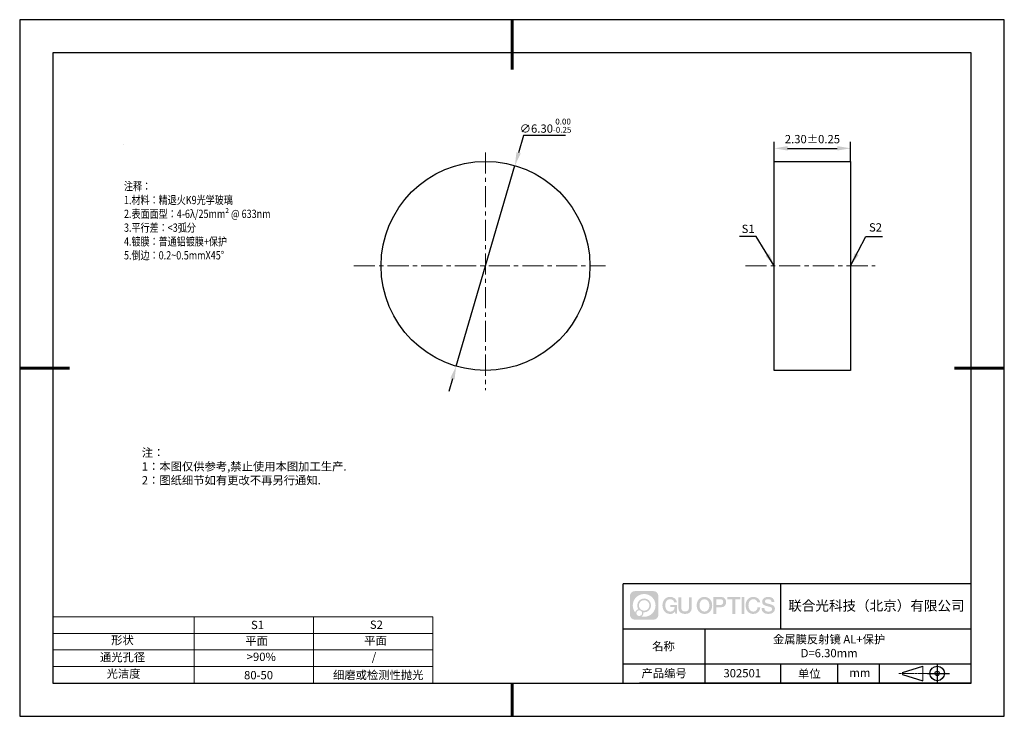
# Model space of a CAD drawing. Units: millimetres. Extents: x 62 to 359, y -13 to 197.
import ezdxf

# ---------------------------------------------------------------- set-up
doc = ezdxf.new("R2010")
doc.units = ezdxf.units.MM
doc.header["$PDSIZE"] = -1
doc.linetypes.add('CENTER', pattern=[10.16, 6.35, -1.27, 1.27, -1.27])
for name, color, linetype in [('1轮廓实线层', 7, 'Continuous'), ('6文字层', 3, 'Continuous'), ('细实线层', 7, 'Continuous')]:
    doc.layers.add(name, color=color, linetype=linetype)
for name, color, linetype, lineweight in [('2细线层', 4, 'Continuous', 15), ('3中心线层', 1, 'CENTER', 9), ('7标注层', 4, 'Continuous', 5), ('粗实线层', 7, 'Continuous', 25)]:
    doc.layers.add(name, color=color, linetype=linetype, lineweight=lineweight)
doc.styles.add('TH-GBD2M', font='calibri.ttf', dxfattribs={"width": 0.8, "height": 2.5})
doc.styles.add('标准', font='txt', dxfattribs={"height": 9.59})
doc.dimstyles.new('TH-GBD2M', dxfattribs={"dimtxt": 2.5, "dimasz": 4, "dimexe": 2, "dimexo": 0, "dimgap": 1.5, "dimtad": 1, "dimlfac": 0.1, "dimzin": 1, "dimdsep": 46, "dimtxsty": 'TH-GBD2M', "dimcen": 0, "dimclrt": 3, "dimadec": 0, "dimazin": 0, "dimtfac": 1, "dimtofl": 0, "dimtmove": 0, "dimatfit": 3, "dimfxl": 1, "dimtolj": 1, "dimtzin": 0, "dimarcsym": 0})
doc.dimstyles.new('透镜标注', dxfattribs={"dimtxt": 2.5, "dimasz": 4, "dimexe": 1.25, "dimexo": 0.625, "dimtad": 1, "dimtoh": 1, "dimlfac": 0.1, "dimzin": 1, "dimdsep": 46, "dimtxsty": 'TH-GBD2M', "dimcen": 2.5, "dimclrt": 256, "dimadec": 0, "dimazin": 0, "dimtm": 1e-09, "dimtfac": 1, "dimtmove": 0, "dimatfit": 3, "dimfxl": 1, "dimtzin": 0, "dimarcsym": 0})

# ---------------------------------------------------------------- blocks, each defined once
blk = doc.blocks.new('*D9')
at = {"layer": '7标注层', "color": 0, "lineweight": -2, "transparency": 16777216}
for p, q in [((214, 162.43), (212.47, 157.2)), ((226.6, 162.43), (214, 162.43)), ((193.64, 92.9), (211.35, 153.36)), ((192.52, 89.06), (191.4, 85.22))]:
    blk.add_line(p, q, dxfattribs=at)
at = {"layer": '7标注层', "color": 0, "transparency": 16777216}
for points in [[(211.83, 157.38), (213.11, 157.01), (211.35, 153.36)], [(191.88, 89.24), (193.16, 88.87), (193.64, 92.9)]]:
    blk.add_solid(points, dxfattribs=at)
at = {"layer": 'Defpoints', "color": 0, "transparency": 16777216}
for p in [(211.35, 153.36), (193.64, 92.9)]:
    blk.add_point(p, dxfattribs=at)
at = {"layer": '7标注层', "transparency": 16777216, "insert": (220.61, 165.39), "char_height": 2.5, "attachment_point": 5, "style": 'TH-GBD2M'}
blk.add_mtext('∅6.30{}{\\H0.71x;\\C3;\\S 0.00^ -0.25;}', dxfattribs=at)
blk = doc.blocks.new('*D10')
at = {"layer": '7标注层', "color": 0, "lineweight": -2, "transparency": 16777216}
for p, q in [((289.61, 154.63), (289.61, 160.56)), ((312.61, 154.63), (312.61, 160.56)), ((293.61, 158.56), (308.61, 158.56))]:
    blk.add_line(p, q, dxfattribs=at)
at = {"layer": '7标注层', "color": 0, "transparency": 16777216}
for points in [[(293.61, 159.23), (293.61, 157.9), (289.61, 158.56)], [(308.61, 159.23), (308.61, 157.9), (312.61, 158.56)]]:
    blk.add_solid(points, dxfattribs=at)
at = {"layer": 'Defpoints', "color": 0, "transparency": 16777216}
for p in [(312.61, 158.56), (289.61, 154.63), (312.61, 154.63)]:
    blk.add_point(p, dxfattribs=at)
at = {"layer": '7标注层', "color": 3, "transparency": 16777216, "insert": (301.11, 161.34), "char_height": 2.5, "attachment_point": 5, "style": 'TH-GBD2M'}
blk.add_mtext('\\A1;2.30%%p0.25', dxfattribs=at)
blk = doc.blocks.new('*X11')
at = {"layer": '粗实线层', "lineweight": 60}
for p, q in [((0, 105), (0, 90)), ((-148.5, 0), (-133.5, 0)), ((148.5, 0), (133.5, 0)), ((0, -105), (0, -95))]:
    blk.add_line(p, q, dxfattribs=at)
at = {"layer": '粗实线层'}
for p, q in [((-138.5, 95), (-138.5, -95)), ((138.5, 95), (-138.5, 95)), ((138.5, -95), (138.5, 95)), ((-138.5, -95), (138.5, -95))]:
    blk.add_line(p, q, dxfattribs=at)
at = {"layer": '细实线层'}
for p, q in [((148.5, 105), (-148.5, 105)), ((-148.5, 105), (-148.5, -105)), ((148.5, -105), (148.5, 105)), ((-148.5, -105), (148.5, -105))]:
    blk.add_line(p, q, dxfattribs=at)

msp = doc.modelspace()

# ---------------------------------------------------------------- hatches: boundary and pattern name
at = {"layer": '3中心线层'}
h = msp.add_hatch(color=0, dxfattribs=at)
h.dxf.hatch_style = 1
edge = h.paths.add_edge_path()
edge.add_spline(control_points=[(254.65, 23.59), (254.65, 24.404), (253.99, 25.064), (253.176, 25.064)], knot_values=[7, 7, 7, 7, 8, 8, 8, 8], degree=3, periodic=0)
edge.add_spline(control_points=[(253.176, 25.064), (253.176, 25.064), (247.527, 25.064), (247.527, 25.064)], knot_values=[0, 0, 0, 0, 1, 1, 1, 1], degree=3, periodic=0)
edge.add_spline(control_points=[(247.527, 25.064), (246.713, 25.064), (246.053, 24.404), (246.053, 23.59), (246.053, 23.59), (246.053, 17.941), (246.053, 17.941)], knot_values=[1, 1, 1, 1, 2, 2, 2, 3, 3, 3, 3], degree=3, periodic=0)
edge.add_spline(control_points=[(246.053, 17.941), (246.053, 17.127), (246.713, 16.467), (247.527, 16.467), (247.527, 16.467), (253.176, 16.467), (253.176, 16.467)], knot_values=[3, 3, 3, 3, 4, 4, 4, 5, 5, 5, 5], degree=3, periodic=0)
edge.add_spline(control_points=[(253.176, 16.467), (253.99, 16.467), (254.65, 17.127), (254.65, 17.941), (254.65, 17.941), (254.65, 23.59), (254.65, 23.59)], knot_values=[5, 5, 5, 5, 6, 6, 6, 7, 7, 7, 7], degree=3, periodic=0)
edge = h.paths.add_edge_path(flags=16)
edge.add_spline(control_points=[(246.913, 20.765), (246.913, 22.664), (248.453, 24.204), (250.352, 24.204)], knot_values=[10, 10, 10, 10, 11, 11, 11, 11], degree=3, periodic=0)
edge.add_spline(control_points=[(250.352, 24.204), (252.251, 24.204), (253.79, 22.664), (253.79, 20.765)], knot_values=[11, 11, 11, 11, 12, 12, 12, 12], degree=3, periodic=0)
edge.add_spline(control_points=[(253.79, 20.765), (253.79, 18.866), (252.251, 17.327), (250.352, 17.327)], knot_values=[12, 12, 12, 12, 13, 13, 13, 13], degree=3, periodic=0)
edge.add_spline(control_points=[(250.352, 17.327), (250.082, 17.327), (249.821, 17.359), (249.57, 17.418)], knot_values=[0, 0, 0, 0, 1, 1, 1, 1], degree=3, periodic=0)
edge.add_spline(control_points=[(249.57, 17.418), (249.893, 17.639), (250.106, 18.011), (250.106, 18.432)], knot_values=[1, 1, 1, 1, 2, 2, 2, 2], degree=3, periodic=0)
edge.add_spline(control_points=[(250.106, 18.432), (250.106, 18.523), (250.096, 18.611), (250.077, 18.696)], knot_values=[2, 2, 2, 2, 3, 3, 3, 3], degree=3, periodic=0)
edge.add_spline(control_points=[(250.077, 18.696), (250.167, 18.684), (250.258, 18.678), (250.352, 18.678)], knot_values=[3, 3, 3, 3, 4, 4, 4, 4], degree=3, periodic=0)
edge.add_spline(control_points=[(250.352, 18.678), (251.505, 18.678), (252.439, 19.612), (252.439, 20.765)], knot_values=[4, 4, 4, 4, 5, 5, 5, 5], degree=3, periodic=0)
edge.add_spline(control_points=[(252.439, 20.765), (252.439, 21.918), (251.505, 22.853), (250.352, 22.853), (249.199, 22.853), (248.264, 21.918), (248.264, 20.765)], knot_values=[5, 5, 5, 5, 6, 6, 6, 7, 7, 7, 7], degree=3, periodic=0)
edge.add_spline(control_points=[(248.264, 20.765), (248.264, 20.346), (248.388, 19.956), (248.601, 19.628)], knot_values=[7, 7, 7, 7, 8, 8, 8, 8], degree=3, periodic=0)
edge.add_spline(control_points=[(248.601, 19.628), (248.116, 19.517), (247.741, 19.119), (247.664, 18.622)], knot_values=[8, 8, 8, 8, 9, 9, 9, 9], degree=3, periodic=0)
edge.add_spline(control_points=[(247.664, 18.622), (247.195, 19.21), (246.913, 19.954), (246.913, 20.765)], knot_values=[9, 9, 9, 9, 10, 10, 10, 10], degree=3, periodic=0)
edge = h.paths.add_edge_path(flags=16)
edge.add_spline(control_points=[(248.755, 20.765), (248.755, 21.647), (249.47, 22.362), (250.352, 22.362), (251.233, 22.362), (251.948, 21.647), (251.948, 20.765), (251.948, 19.884), (251.233, 19.169), (250.352, 19.169), (249.47, 19.169), (248.755, 19.884), (248.755, 20.765)], knot_values=[0, 0, 0, 0, 1, 1, 1, 2, 2, 2, 3, 3, 3, 4, 4, 4, 4], degree=3, periodic=0)
edge = h.paths.add_edge_path(flags=16)
edge.add_spline(control_points=[(248.018, 18.432), (248.018, 18.907), (248.403, 19.292), (248.878, 19.292), (249.353, 19.292), (249.738, 18.907), (249.738, 18.432)], knot_values=[1, 1, 1, 1, 2, 2, 2, 3, 3, 3, 3], degree=3, periodic=0)
edge.add_spline(control_points=[(249.738, 18.432), (249.738, 17.957), (249.353, 17.572), (248.878, 17.572)], knot_values=[3, 3, 3, 3, 4, 4, 4, 4], degree=3, periodic=0)
edge.add_spline(control_points=[(248.878, 17.572), (248.403, 17.572), (248.018, 17.957), (248.018, 18.432)], knot_values=[0, 0, 0, 0, 1, 1, 1, 1], degree=3, periodic=0)
edge = h.paths.add_edge_path()
edge.add_spline(control_points=[(259.421, 21.664), (259.421, 21.664), (260.244, 21.664), (260.244, 21.664), (260.116, 22.774), (259.232, 23.347), (258.179, 23.347)], knot_values=[5, 5, 5, 5, 6, 6, 6, 7, 7, 7, 7], degree=3, periodic=0)
edge.add_spline(control_points=[(258.179, 23.347), (256.734, 23.347), (255.871, 22.174), (255.871, 20.768)], knot_values=[4, 4, 4, 4, 5, 5, 5, 5], degree=3, periodic=0)
edge.add_spline(control_points=[(255.871, 20.768), (255.871, 19.361), (256.734, 18.189), (258.179, 18.189)], knot_values=[3, 3, 3, 3, 4, 4, 4, 4], degree=3, periodic=0)
edge.add_spline(control_points=[(258.179, 18.189), (258.766, 18.189), (259.178, 18.361), (259.63, 18.885)], knot_values=[2, 2, 2, 2, 3, 3, 3, 3], degree=3, periodic=0)
edge.add_spline(control_points=[(259.63, 18.885), (259.63, 18.885), (259.758, 18.306), (259.758, 18.306), (259.758, 18.306), (259.893, 18.306), (260.028, 18.306)], knot_values=[0.5, 0.5, 0.5, 0.5, 1.5, 1.5, 1.5, 2, 2, 2, 2], degree=3, periodic=0)
edge.add_spline(control_points=[(260.028, 18.306), (260.163, 18.306), (260.298, 18.306), (260.298, 18.306), (260.298, 18.306), (260.298, 18.468), (260.298, 18.711)], knot_values=[14.749965, 14.749965, 14.749965, 14.749965, 15.249965, 15.249965, 15.249965, 15.5, 15.5, 15.5, 15.5], degree=3, periodic=0)
edge.add_spline(control_points=[(260.298, 18.711), (260.298, 18.954), (260.298, 19.279), (260.298, 19.603)], knot_values=[14.49997, 14.49997, 14.49997, 14.49997, 14.749965, 14.749965, 14.749965, 14.749965], degree=3, periodic=0)
edge.add_spline(control_points=[(260.298, 19.603), (260.298, 19.765), (260.298, 19.927), (260.298, 20.079)], knot_values=[14.3749725, 14.3749725, 14.3749725, 14.3749725, 14.49997, 14.49997, 14.49997, 14.49997], degree=3, periodic=0)
edge.add_spline(control_points=[(260.298, 20.079), (260.298, 20.306), (260.298, 20.511), (260.298, 20.66)], knot_values=[14.1874762, 14.1874762, 14.1874762, 14.1874762, 14.3749725, 14.3749725, 14.3749725, 14.3749725], degree=3, periodic=0)
edge.add_spline(control_points=[(260.298, 20.66), (260.298, 20.709), (260.298, 20.752), (260.298, 20.787)], knot_values=[14.1249775, 14.1249775, 14.1249775, 14.1249775, 14.1874762, 14.1874762, 14.1874762, 14.1874762], degree=3, periodic=0)
edge.add_spline(control_points=[(260.298, 20.787), (260.298, 20.805), (260.298, 20.821), (260.298, 20.835)], knot_values=[14.0937281, 14.0937281, 14.0937281, 14.0937281, 14.1249775, 14.1249775, 14.1249775, 14.1249775], degree=3, periodic=0)
edge.add_spline(control_points=[(260.298, 20.835), (260.298, 20.849), (260.298, 20.86), (260.298, 20.87)], knot_values=[14.0624788, 14.0624788, 14.0624788, 14.0624788, 14.0937281, 14.0937281, 14.0937281, 14.0937281], degree=3, periodic=0)
edge.add_spline(control_points=[(260.298, 20.899), (260.298, 20.899), (260.298, 20.899), (260.298, 20.899), (260.298, 20.899), (260.298, 20.899), (260.298, 20.899)], knot_values=[13.9999796, 13.9999796, 13.9999796, 13.9999796, 14, 14, 14, 14.0007124, 14.0007124, 14.0007124, 14.0007124], degree=3, periodic=0)
edge.add_spline(control_points=[(260.298, 20.899), (260.298, 20.899), (259.785, 20.899), (259.272, 20.899)], knot_values=[13.49999, 13.49999, 13.49999, 13.49999, 13.9999796, 13.9999796, 13.9999796, 13.9999796], degree=3, periodic=0)
edge.add_spline(control_points=[(259.272, 20.899), (258.759, 20.899), (258.246, 20.899), (258.246, 20.899), (258.246, 20.899), (258.246, 20.899), (258.246, 20.899)], knot_values=[12.9990234, 12.9990234, 12.9990234, 12.9990234, 13.4990134, 13.4990134, 13.4990134, 13.49999, 13.49999, 13.49999, 13.49999], degree=3, periodic=0)
edge.add_spline(control_points=[(258.246, 20.891), (258.246, 20.889), (258.246, 20.886), (258.246, 20.883)], knot_values=[12.9062519, 12.9062519, 12.9062519, 12.9062519, 12.9375013, 12.9375013, 12.9375013, 12.9375013], degree=3, periodic=0)
edge.add_spline(control_points=[(258.246, 20.871), (258.246, 20.862), (258.246, 20.851), (258.246, 20.838)], knot_values=[12.8125037, 12.8125037, 12.8125037, 12.8125037, 12.8750025, 12.8750025, 12.8750025, 12.8750025], degree=3, periodic=0)
edge.add_spline(control_points=[(258.246, 20.838), (258.246, 20.826), (258.246, 20.812), (258.246, 20.796)], knot_values=[12.750005, 12.750005, 12.750005, 12.750005, 12.8125037, 12.8125037, 12.8125037, 12.8125037], degree=3, periodic=0)
edge.add_spline(control_points=[(258.246, 20.796), (258.246, 20.766), (258.246, 20.73), (258.246, 20.692)], knot_values=[12.6250075, 12.6250075, 12.6250075, 12.6250075, 12.750005, 12.750005, 12.750005, 12.750005], degree=3, periodic=0)
edge.add_spline(control_points=[(258.246, 20.692), (258.246, 20.653), (258.246, 20.612), (258.246, 20.571)], knot_values=[12.50001, 12.50001, 12.50001, 12.50001, 12.6250075, 12.6250075, 12.6250075, 12.6250075], degree=3, periodic=0)
edge.add_spline(control_points=[(258.246, 20.571), (258.246, 20.489), (258.246, 20.408), (258.246, 20.346)], knot_values=[12.250015, 12.250015, 12.250015, 12.250015, 12.50001, 12.50001, 12.50001, 12.50001], degree=3, periodic=0)
edge.add_spline(control_points=[(258.246, 20.346), (258.246, 20.285), (258.246, 20.244), (258.246, 20.244), (258.246, 20.244), (258.246, 20.244), (258.246, 20.244)], knot_values=[11.9992876, 11.9992876, 11.9992876, 11.9992876, 12.2493026, 12.2493026, 12.2493026, 12.250015, 12.250015, 12.250015, 12.250015], degree=3, periodic=0)
edge.add_spline(control_points=[(258.261, 20.244), (258.265, 20.244), (258.271, 20.244), (258.278, 20.244)], knot_values=[11.9062719, 11.9062719, 11.9062719, 11.9062719, 11.9375212, 11.9375212, 11.9375212, 11.9375212], degree=3, periodic=0)
edge.add_spline(control_points=[(258.278, 20.244), (258.285, 20.244), (258.293, 20.244), (258.301, 20.244)], knot_values=[11.8750225, 11.8750225, 11.8750225, 11.8750225, 11.9062719, 11.9062719, 11.9062719, 11.9062719], degree=3, periodic=0)
edge.add_spline(control_points=[(258.301, 20.244), (258.319, 20.244), (258.34, 20.244), (258.365, 20.244)], knot_values=[11.8125238, 11.8125238, 11.8125238, 11.8125238, 11.8750225, 11.8750225, 11.8750225, 11.8750225], degree=3, periodic=0)
edge.add_spline(control_points=[(258.365, 20.244), (258.389, 20.244), (258.416, 20.244), (258.447, 20.244)], knot_values=[11.750025, 11.750025, 11.750025, 11.750025, 11.8125238, 11.8125238, 11.8125238, 11.8125238], degree=3, periodic=0)
edge.add_spline(control_points=[(258.447, 20.244), (258.507, 20.244), (258.577, 20.244), (258.652, 20.244)], knot_values=[11.6250275, 11.6250275, 11.6250275, 11.6250275, 11.750025, 11.750025, 11.750025, 11.750025], degree=3, periodic=0)
edge.add_spline(control_points=[(258.652, 20.244), (258.727, 20.244), (258.807, 20.244), (258.887, 20.244)], knot_values=[11.50003, 11.50003, 11.50003, 11.50003, 11.6250275, 11.6250275, 11.6250275, 11.6250275], degree=3, periodic=0)
edge.add_spline(control_points=[(258.887, 20.244), (259.048, 20.244), (259.208, 20.244), (259.328, 20.244)], knot_values=[11.250035, 11.250035, 11.250035, 11.250035, 11.50003, 11.50003, 11.50003, 11.50003], degree=3, periodic=0)
edge.add_spline(control_points=[(259.328, 20.244), (259.448, 20.244), (259.529, 20.244), (259.529, 20.244), (259.515, 19.409), (259.043, 18.878), (258.179, 18.892)], knot_values=[10, 10, 10, 10, 10.250035, 10.250035, 10.250035, 11.250035, 11.250035, 11.250035, 11.250035], degree=3, periodic=0)
edge.add_spline(control_points=[(258.179, 18.892), (257.146, 18.892), (256.714, 19.823), (256.714, 20.768)], knot_values=[9, 9, 9, 9, 10, 10, 10, 10], degree=3, periodic=0)
edge.add_spline(control_points=[(256.714, 20.768), (256.714, 21.712), (257.146, 22.643), (258.179, 22.643)], knot_values=[8, 8, 8, 8, 9, 9, 9, 9], degree=3, periodic=0)
edge.add_spline(control_points=[(258.179, 22.643), (258.786, 22.643), (259.34, 22.312), (259.421, 21.664)], knot_values=[7, 7, 7, 7, 8, 8, 8, 8], degree=3, periodic=0)
edge = h.paths.add_edge_path()
edge.add_spline(control_points=[(261.533, 20.359), (261.533, 20.359), (261.533, 23.224), (261.533, 23.224), (261.533, 23.224), (261.316, 23.224), (261.1, 23.224)], knot_values=[0.5, 0.5, 0.5, 0.5, 1.5, 1.5, 1.5, 2, 2, 2, 2], degree=3, periodic=0)
edge.add_spline(control_points=[(261.1, 23.224), (260.883, 23.224), (260.667, 23.224), (260.667, 23.224), (260.667, 23.224), (260.667, 22.437), (260.667, 21.65)], knot_values=[9.5, 9.5, 9.5, 9.5, 10, 10, 10, 10.5, 10.5, 10.5, 10.5], degree=3, periodic=0)
edge.add_spline(control_points=[(260.667, 21.65), (260.667, 20.863), (260.667, 20.076), (260.667, 20.076), (260.667, 18.816), (261.477, 18.189), (262.696, 18.189)], knot_values=[8, 8, 8, 8, 8.5, 8.5, 8.5, 9.5, 9.5, 9.5, 9.5], degree=3, periodic=0)
edge.add_spline(control_points=[(262.696, 18.189), (263.915, 18.189), (264.725, 18.816), (264.725, 20.076)], knot_values=[7, 7, 7, 7, 8, 8, 8, 8], degree=3, periodic=0)
edge.add_spline(control_points=[(264.725, 20.076), (264.725, 20.076), (264.725, 23.224), (264.725, 23.224), (264.725, 23.224), (264.509, 23.224), (264.292, 23.224)], knot_values=[5.5, 5.5, 5.5, 5.5, 6.5, 6.5, 6.5, 7, 7, 7, 7], degree=3, periodic=0)
edge.add_spline(control_points=[(264.292, 23.224), (264.076, 23.224), (263.86, 23.224), (263.86, 23.224), (263.86, 23.224), (263.86, 22.508), (263.86, 21.791)], knot_values=[4.5, 4.5, 4.5, 4.5, 5, 5, 5, 5.5, 5.5, 5.5, 5.5], degree=3, periodic=0)
edge.add_spline(control_points=[(263.86, 21.791), (263.86, 21.075), (263.86, 20.359), (263.86, 20.359), (263.86, 19.697), (263.818, 18.933), (262.696, 18.933)], knot_values=[3, 3, 3, 3, 3.5, 3.5, 3.5, 4.5, 4.5, 4.5, 4.5], degree=3, periodic=0)
edge.add_spline(control_points=[(262.696, 18.933), (261.574, 18.933), (261.533, 19.697), (261.533, 20.359)], knot_values=[2, 2, 2, 2, 3, 3, 3, 3], degree=3, periodic=0)
edge = h.paths.add_edge_path()
edge.add_spline(control_points=[(270.875, 20.761), (270.875, 19.361), (270, 18.195), (268.538, 18.195), (267.076, 18.195), (266.201, 19.361), (266.201, 20.761), (266.201, 22.161), (267.076, 23.328), (268.538, 23.328), (270, 23.328), (270.875, 22.161), (270.875, 20.761)], knot_values=[0, 0, 0, 0, 1, 1, 1, 2, 2, 2, 3, 3, 3, 4, 4, 4, 4], degree=3, periodic=0)
edge = h.paths.add_edge_path(flags=16)
edge.add_spline(control_points=[(268.538, 22.628), (269.583, 22.628), (270.02, 21.701), (270.02, 20.761)], knot_values=[2, 2, 2, 2, 3, 3, 3, 3], degree=3, periodic=0)
edge.add_spline(control_points=[(270.02, 20.761), (270.02, 19.821), (269.583, 18.895), (268.538, 18.895)], knot_values=[1, 1, 1, 1, 2, 2, 2, 2], degree=3, periodic=0)
edge.add_spline(control_points=[(268.538, 18.895), (267.492, 18.895), (267.055, 19.821), (267.055, 20.761)], knot_values=[0, 0, 0, 0, 1, 1, 1, 1], degree=3, periodic=0)
edge.add_spline(control_points=[(267.055, 20.761), (267.055, 21.701), (267.492, 22.628), (268.538, 22.628)], knot_values=[3, 3, 3, 3, 4, 4, 4, 4], degree=3, periodic=0)
edge = h.paths.add_edge_path()
edge.add_spline(control_points=[(275.056, 21.75), (275.056, 22.393), (274.789, 23.347), (273.396, 23.347)], knot_values=[1, 1, 1, 1, 2, 2, 2, 2], degree=3, periodic=0)
edge.add_spline(control_points=[(273.396, 23.347), (273.396, 23.347), (271.243, 23.347), (271.243, 23.347), (271.243, 23.347), (271.243, 23.024), (271.243, 22.541)], knot_values=[6.749965, 6.749965, 6.749965, 6.749965, 7.749965, 7.749965, 7.749965, 8, 8, 8, 8], degree=3, periodic=0)
edge.add_spline(control_points=[(271.243, 22.541), (271.243, 22.057), (271.243, 21.412), (271.243, 20.768)], knot_values=[6.49997, 6.49997, 6.49997, 6.49997, 6.749965, 6.749965, 6.749965, 6.749965], degree=3, periodic=0)
edge.add_spline(control_points=[(271.243, 20.768), (271.243, 20.445), (271.243, 20.123), (271.243, 19.821)], knot_values=[6.3749725, 6.3749725, 6.3749725, 6.3749725, 6.49997, 6.49997, 6.49997, 6.49997], degree=3, periodic=0)
edge.add_spline(control_points=[(271.243, 19.821), (271.243, 19.518), (271.243, 19.236), (271.243, 18.995)], knot_values=[6.249975, 6.249975, 6.249975, 6.249975, 6.3749725, 6.3749725, 6.3749725, 6.3749725], degree=3, periodic=0)
edge.add_spline(control_points=[(271.243, 18.995), (271.243, 18.874), (271.243, 18.763), (271.243, 18.665)], knot_values=[6.1874762, 6.1874762, 6.1874762, 6.1874762, 6.249975, 6.249975, 6.249975, 6.249975], degree=3, periodic=0)
edge.add_spline(control_points=[(271.243, 18.665), (271.243, 18.567), (271.243, 18.481), (271.243, 18.41)], knot_values=[6.1249775, 6.1249775, 6.1249775, 6.1249775, 6.1874762, 6.1874762, 6.1874762, 6.1874762], degree=3, periodic=0)
edge.add_spline(control_points=[(271.243, 18.41), (271.243, 18.375), (271.243, 18.344), (271.243, 18.316)], knot_values=[6.0937281, 6.0937281, 6.0937281, 6.0937281, 6.1249775, 6.1249775, 6.1249775, 6.1249775], degree=3, periodic=0)
edge.add_spline(control_points=[(271.243, 18.316), (271.243, 18.289), (271.243, 18.266), (271.243, 18.247)], knot_values=[6.0624788, 6.0624788, 6.0624788, 6.0624788, 6.0937281, 6.0937281, 6.0937281, 6.0937281], degree=3, periodic=0)
edge.add_spline(control_points=[(271.243, 18.247), (271.243, 18.237), (271.243, 18.229), (271.243, 18.222)], knot_values=[6.0468541, 6.0468541, 6.0468541, 6.0468541, 6.0624787, 6.0624787, 6.0624787, 6.0624787], degree=3, periodic=0)
edge.add_spline(control_points=[(271.243, 18.222), (271.243, 18.215), (271.243, 18.209), (271.243, 18.204)], knot_values=[6.0312294, 6.0312294, 6.0312294, 6.0312294, 6.0468541, 6.0468541, 6.0468541, 6.0468541], degree=3, periodic=0)
edge.add_spline(control_points=[(271.243, 18.189), (271.243, 18.189), (271.243, 18.189), (271.243, 18.189), (271.243, 18.189), (271.243, 18.189), (271.243, 18.189)], knot_values=[5.9999791, 5.9999791, 5.9999791, 5.9999791, 6, 6, 6, 6.0004683, 6.0004683, 6.0004683, 6.0004683], degree=3, periodic=0)
edge.add_spline(control_points=[(271.243, 18.189), (271.243, 18.189), (271.457, 18.189), (271.671, 18.189)], knot_values=[5.49999, 5.49999, 5.49999, 5.49999, 5.9999791, 5.9999791, 5.9999791, 5.9999791], degree=3, periodic=0)
edge.add_spline(control_points=[(271.671, 18.189), (271.884, 18.189), (272.098, 18.189), (272.098, 18.189), (272.098, 18.189), (272.098, 18.189), (272.098, 18.189)], knot_values=[4.9995117, 4.9995117, 4.9995117, 4.9995117, 5.4995017, 5.4995017, 5.4995017, 5.49999, 5.49999, 5.49999, 5.49999], degree=3, periodic=0)
edge.add_spline(control_points=[(272.098, 18.202), (272.098, 18.204), (272.098, 18.208), (272.098, 18.211)], knot_values=[4.9375012, 4.9375012, 4.9375012, 4.9375012, 4.9531259, 4.9531259, 4.9531259, 4.9531259], degree=3, periodic=0)
edge.add_spline(control_points=[(272.098, 18.211), (272.098, 18.218), (272.098, 18.227), (272.098, 18.238)], knot_values=[4.9062519, 4.9062519, 4.9062519, 4.9062519, 4.9375012, 4.9375012, 4.9375012, 4.9375012], degree=3, periodic=0)
edge.add_spline(control_points=[(272.098, 18.238), (272.098, 18.248), (272.098, 18.26), (272.098, 18.274)], knot_values=[4.8750025, 4.8750025, 4.8750025, 4.8750025, 4.9062519, 4.9062519, 4.9062519, 4.9062519], degree=3, periodic=0)
edge.add_spline(control_points=[(272.098, 18.274), (272.098, 18.301), (272.098, 18.334), (272.098, 18.372)], knot_values=[4.8125037, 4.8125037, 4.8125037, 4.8125037, 4.8750025, 4.8750025, 4.8750025, 4.8750025], degree=3, periodic=0)
edge.add_spline(control_points=[(272.098, 18.372), (272.098, 18.409), (272.098, 18.452), (272.098, 18.498)], knot_values=[4.750005, 4.750005, 4.750005, 4.750005, 4.8125037, 4.8125037, 4.8125037, 4.8125037], degree=3, periodic=0)
edge.add_spline(control_points=[(272.098, 18.498), (272.098, 18.591), (272.098, 18.699), (272.098, 18.815)], knot_values=[4.6250075, 4.6250075, 4.6250075, 4.6250075, 4.750005, 4.750005, 4.750005, 4.750005], degree=3, periodic=0)
edge.add_spline(control_points=[(272.098, 18.815), (272.098, 18.931), (272.098, 19.055), (272.098, 19.179)], knot_values=[4.50001, 4.50001, 4.50001, 4.50001, 4.6250075, 4.6250075, 4.6250075, 4.6250075], degree=3, periodic=0)
edge.add_spline(control_points=[(272.098, 19.179), (272.098, 19.426), (272.098, 19.673), (272.098, 19.859)], knot_values=[4.250015, 4.250015, 4.250015, 4.250015, 4.50001, 4.50001, 4.50001, 4.50001], degree=3, periodic=0)
edge.add_spline(control_points=[(272.098, 19.859), (272.098, 20.045), (272.098, 20.168), (272.098, 20.168), (272.098, 20.168), (272.098, 20.168), (272.098, 20.168)], knot_values=[3.9992876, 3.9992876, 3.9992876, 3.9992876, 4.2493026, 4.2493026, 4.2493026, 4.250015, 4.250015, 4.250015, 4.250015], degree=3, periodic=0)
edge.add_spline(control_points=[(272.112, 20.168), (272.117, 20.168), (272.123, 20.168), (272.13, 20.168)], knot_values=[3.9062719, 3.9062719, 3.9062719, 3.9062719, 3.9375212, 3.9375212, 3.9375212, 3.9375212], degree=3, periodic=0)
edge.add_spline(control_points=[(272.13, 20.168), (272.136, 20.168), (272.144, 20.168), (272.153, 20.168)], knot_values=[3.8750225, 3.8750225, 3.8750225, 3.8750225, 3.9062719, 3.9062719, 3.9062719, 3.9062719], degree=3, periodic=0)
edge.add_spline(control_points=[(272.153, 20.168), (272.171, 20.168), (272.193, 20.168), (272.217, 20.168)], knot_values=[3.8125237, 3.8125237, 3.8125237, 3.8125237, 3.8750225, 3.8750225, 3.8750225, 3.8750225], degree=3, periodic=0)
edge.add_spline(control_points=[(272.217, 20.168), (272.242, 20.168), (272.27, 20.168), (272.3, 20.168)], knot_values=[3.750025, 3.750025, 3.750025, 3.750025, 3.8125237, 3.8125237, 3.8125237, 3.8125237], degree=3, periodic=0)
edge.add_spline(control_points=[(272.3, 20.168), (272.361, 20.168), (272.432, 20.168), (272.508, 20.168)], knot_values=[3.6250275, 3.6250275, 3.6250275, 3.6250275, 3.750025, 3.750025, 3.750025, 3.750025], degree=3, periodic=0)
edge.add_spline(control_points=[(272.508, 20.168), (272.584, 20.168), (272.665, 20.168), (272.747, 20.168)], knot_values=[3.50003, 3.50003, 3.50003, 3.50003, 3.6250275, 3.6250275, 3.6250275, 3.6250275], degree=3, periodic=0)
edge.add_spline(control_points=[(272.747, 20.168), (272.909, 20.168), (273.071, 20.168), (273.193, 20.168)], knot_values=[3.250035, 3.250035, 3.250035, 3.250035, 3.50003, 3.50003, 3.50003, 3.50003], degree=3, periodic=0)
edge.add_spline(control_points=[(273.193, 20.168), (273.314, 20.168), (273.396, 20.168), (273.396, 20.168), (274.789, 20.161), (275.056, 21.115), (275.056, 21.75)], knot_values=[2, 2, 2, 2, 2.250035, 2.250035, 2.250035, 3.250035, 3.250035, 3.250035, 3.250035], degree=3, periodic=0)
edge = h.paths.add_edge_path(flags=16)
edge.add_spline(control_points=[(272.729, 22.61), (272.887, 22.61), (273.045, 22.61), (273.164, 22.61)], knot_values=[3.250015, 3.250015, 3.250015, 3.250015, 3.50001, 3.50001, 3.50001, 3.50001], degree=3, periodic=0)
edge.add_spline(control_points=[(273.164, 22.61), (273.282, 22.61), (273.361, 22.61), (273.361, 22.61), (273.812, 22.61), (274.202, 22.436), (274.202, 21.757)], knot_values=[2, 2, 2, 2, 2.250015, 2.250015, 2.250015, 3.250015, 3.250015, 3.250015, 3.250015], degree=3, periodic=0)
edge.add_spline(control_points=[(274.202, 21.757), (274.202, 21.107), (273.73, 20.905), (273.348, 20.905)], knot_values=[1, 1, 1, 1, 2, 2, 2, 2], degree=3, periodic=0)
edge.add_spline(control_points=[(273.348, 20.905), (273.348, 20.905), (272.098, 20.905), (272.098, 20.905), (272.098, 20.905), (272.098, 21.331), (272.098, 21.757)], knot_values=[4.49999, 4.49999, 4.49999, 4.49999, 5.49999, 5.49999, 5.49999, 6, 6, 6, 6], degree=3, periodic=0)
edge.add_spline(control_points=[(272.098, 21.757), (272.098, 22.184), (272.098, 22.61), (272.098, 22.61), (272.098, 22.61), (272.098, 22.61), (272.098, 22.61)], knot_values=[3.9992676, 3.9992676, 3.9992676, 3.9992676, 4.4992576, 4.4992576, 4.4992576, 4.49999, 4.49999, 4.49999, 4.49999], degree=3, periodic=0)
edge.add_spline(control_points=[(272.112, 22.61), (272.116, 22.61), (272.122, 22.61), (272.129, 22.61)], knot_values=[3.9062519, 3.9062519, 3.9062519, 3.9062519, 3.9375012, 3.9375012, 3.9375012, 3.9375012], degree=3, periodic=0)
edge.add_spline(control_points=[(272.129, 22.61), (272.135, 22.61), (272.143, 22.61), (272.152, 22.61)], knot_values=[3.8750025, 3.8750025, 3.8750025, 3.8750025, 3.9062519, 3.9062519, 3.9062519, 3.9062519], degree=3, periodic=0)
edge.add_spline(control_points=[(272.152, 22.61), (272.169, 22.61), (272.19, 22.61), (272.214, 22.61)], knot_values=[3.8125037, 3.8125037, 3.8125037, 3.8125037, 3.8750025, 3.8750025, 3.8750025, 3.8750025], degree=3, periodic=0)
edge.add_spline(control_points=[(272.214, 22.61), (272.238, 22.61), (272.265, 22.61), (272.295, 22.61)], knot_values=[3.750005, 3.750005, 3.750005, 3.750005, 3.8125037, 3.8125037, 3.8125037, 3.8125037], degree=3, periodic=0)
edge.add_spline(control_points=[(272.295, 22.61), (272.354, 22.61), (272.423, 22.61), (272.497, 22.61)], knot_values=[3.6250075, 3.6250075, 3.6250075, 3.6250075, 3.750005, 3.750005, 3.750005, 3.750005], degree=3, periodic=0)
edge.add_spline(control_points=[(272.497, 22.61), (272.571, 22.61), (272.65, 22.61), (272.729, 22.61)], knot_values=[3.50001, 3.50001, 3.50001, 3.50001, 3.6250075, 3.6250075, 3.6250075, 3.6250075], degree=3, periodic=0)
h.paths.add_polyline_path([(279.36, 23.347), (275.425, 23.347), (275.425, 22.567), (276.963, 22.567), (276.963, 18.189), (277.814, 18.189), (277.814, 22.567), (279.36, 22.567)])
h.paths.add_polyline_path([(280.589, 23.347), (279.728, 23.347), (279.728, 18.189), (280.589, 18.189)])
edge = h.paths.add_edge_path()
edge.add_spline(control_points=[(284.946, 21.664), (285.16, 21.664), (285.374, 21.664), (285.374, 21.664), (285.272, 22.726), (284.402, 23.34), (283.299, 23.347)], knot_values=[8, 8, 8, 8, 8.5, 8.5, 8.5, 9.5, 9.5, 9.5, 9.5], degree=3, periodic=0)
edge.add_spline(control_points=[(283.299, 23.347), (281.834, 23.347), (280.957, 22.174), (280.957, 20.768)], knot_values=[7, 7, 7, 7, 8, 8, 8, 8], degree=3, periodic=0)
edge.add_spline(control_points=[(280.957, 20.768), (280.957, 19.361), (281.834, 18.189), (283.299, 18.189)], knot_values=[6, 6, 6, 6, 7, 7, 7, 7], degree=3, periodic=0)
edge.add_spline(control_points=[(283.299, 18.189), (284.484, 18.189), (285.313, 19.003), (285.381, 20.182)], knot_values=[5, 5, 5, 5, 6, 6, 6, 6], degree=3, periodic=0)
edge.add_spline(control_points=[(285.381, 20.182), (285.381, 20.182), (284.546, 20.182), (284.546, 20.182), (284.477, 19.465), (284.06, 18.892), (283.299, 18.892)], knot_values=[3, 3, 3, 3, 4, 4, 4, 5, 5, 5, 5], degree=3, periodic=0)
edge.add_spline(control_points=[(283.299, 18.892), (282.252, 18.892), (281.813, 19.823), (281.813, 20.768)], knot_values=[2, 2, 2, 2, 3, 3, 3, 3], degree=3, periodic=0)
edge.add_spline(control_points=[(281.813, 20.768), (281.813, 21.712), (282.252, 22.643), (283.299, 22.643)], knot_values=[1, 1, 1, 1, 2, 2, 2, 2], degree=3, periodic=0)
edge.add_spline(control_points=[(283.299, 22.643), (284.012, 22.643), (284.375, 22.23), (284.518, 21.664)], knot_values=[0, 0, 0, 0, 1, 1, 1, 1], degree=3, periodic=0)
edge.add_spline(control_points=[(284.518, 21.664), (284.518, 21.664), (284.732, 21.664), (284.946, 21.664)], knot_values=[9.5, 9.5, 9.5, 9.5, 10, 10, 10, 10], degree=3, periodic=0)
edge = h.paths.add_edge_path()
edge.add_spline(control_points=[(287.826, 18.189), (288.816, 18.189), (289.805, 18.63), (289.805, 19.733)], knot_values=[13, 13, 13, 13, 14, 14, 14, 14], degree=3, periodic=0)
edge.add_spline(control_points=[(289.805, 19.733), (289.805, 20.244), (289.492, 20.795), (288.837, 20.988)], knot_values=[12, 12, 12, 12, 13, 13, 13, 13], degree=3, periodic=0)
edge.add_spline(control_points=[(288.837, 20.988), (288.579, 21.064), (287.478, 21.347), (287.401, 21.368)], knot_values=[11, 11, 11, 11, 12, 12, 12, 12], degree=3, periodic=0)
edge.add_spline(control_points=[(287.401, 21.368), (287.046, 21.464), (286.809, 21.657), (286.809, 22.002)], knot_values=[10, 10, 10, 10, 11, 11, 11, 11], degree=3, periodic=0)
edge.add_spline(control_points=[(286.809, 22.002), (286.809, 22.499), (287.318, 22.643), (287.722, 22.643)], knot_values=[9, 9, 9, 9, 10, 10, 10, 10], degree=3, periodic=0)
edge.add_spline(control_points=[(287.722, 22.643), (288.321, 22.643), (288.753, 22.409), (288.795, 21.775)], knot_values=[8, 8, 8, 8, 9, 9, 9, 9], degree=3, periodic=0)
edge.add_spline(control_points=[(288.795, 21.775), (288.795, 21.775), (289.666, 21.775), (289.666, 21.775), (289.666, 22.802), (288.795, 23.347), (287.757, 23.347)], knot_values=[6, 6, 6, 6, 7, 7, 7, 8, 8, 8, 8], degree=3, periodic=0)
edge.add_spline(control_points=[(287.757, 23.347), (286.858, 23.347), (285.938, 22.885), (285.938, 21.899)], knot_values=[5, 5, 5, 5, 6, 6, 6, 6], degree=3, periodic=0)
edge.add_spline(control_points=[(285.938, 21.899), (285.938, 21.388), (286.189, 20.878), (287.039, 20.651)], knot_values=[4, 4, 4, 4, 5, 5, 5, 5], degree=3, periodic=0)
edge.add_spline(control_points=[(287.039, 20.651), (287.722, 20.464), (288.175, 20.375), (288.523, 20.244)], knot_values=[3, 3, 3, 3, 4, 4, 4, 4], degree=3, periodic=0)
edge.add_spline(control_points=[(288.523, 20.244), (288.725, 20.168), (288.934, 20.016), (288.934, 19.637)], knot_values=[2, 2, 2, 2, 3, 3, 3, 3], degree=3, periodic=0)
edge.add_spline(control_points=[(288.934, 19.637), (288.934, 19.265), (288.649, 18.892), (287.882, 18.892)], knot_values=[1, 1, 1, 1, 2, 2, 2, 2], degree=3, periodic=0)
edge.add_spline(control_points=[(287.882, 18.892), (287.185, 18.892), (286.621, 19.189), (286.621, 19.947)], knot_values=[0, 0, 0, 0, 1, 1, 1, 1], degree=3, periodic=0)
edge.add_spline(control_points=[(286.621, 19.947), (286.621, 19.947), (286.403, 19.947), (286.185, 19.947)], knot_values=[15.5, 15.5, 15.5, 15.5, 16, 16, 16, 16], degree=3, periodic=0)
edge.add_spline(control_points=[(286.185, 19.947), (285.968, 19.947), (285.75, 19.947), (285.75, 19.947), (285.771, 18.727), (286.691, 18.189), (287.826, 18.189)], knot_values=[14, 14, 14, 14, 14.5, 14.5, 14.5, 15.5, 15.5, 15.5, 15.5], degree=3, periodic=0)

# ---------------------------------------------------------------- linework, layer by layer
msp.add_line((348.988, -2.661), (248.988, -2.661))
at = {"layer": '1轮廓实线层'}
for p, q in [((289.61, 123.126), (289.61, 154.626)), ((289.61, 154.626), (312.61, 154.626)), ((312.61, 154.626), (312.61, 91.626)), ((289.61, 91.626), (289.61, 123.126)), ((312.61, 91.626), (289.61, 91.626)), ((208.988, -2.661), (348.988, -2.661))]:
    msp.add_line(p, q, dxfattribs=at)
msp.add_circle((202.496, 123.126), 31.5, dxfattribs=at)
at = {"layer": '2细线层'}
for p, q in [((71.988, 17.339), (186.634, 17.339)), ((114.634, 17.339), (114.634, -2.661)), ((150.634, 17.339), (150.634, -2.661)), ((186.634, 17.339), (186.634, -2.661)), ((71.988, 12.339), (186.634, 12.339)), ((71.988, 7.339), (186.634, 7.339)), ((71.988, 2.339), (186.634, 2.339))]:
    msp.add_line(p, q, dxfattribs=at)
at = {"layer": '3中心线层'}
for p, q in [((202.496, 157.334), (202.496, 85.637)), ((162.81, 123.126), (238.673, 123.126)), ((280.949, 123.126), (320.005, 123.126))]:
    msp.add_line(p, q, dxfattribs=at)
at = {"layer": '3中心线层', "color": 7, "ltscale": 0.1}
msp.add_line((327.132, 0.26), (335.856, 0.26), dxfattribs=at)
at = {"layer": '3中心线层', "color": 7}
for p, q in [((328.283, -0.068), (328.283, 0.588)), ((334.408, -1.928), (334.408, 2.447))]:
    msp.add_line(p, q, dxfattribs=at)
at = {"layer": '7标注层'}
msp.add_line((93.448, 159.641), (93.448, 159.641), dxfattribs=at)
at = {"layer": '粗实线层'}
for p, q in [((243.988, 27.339), (348.988, 27.339)), ((243.988, -2.72), (243.988, 27.28)), ((291.624, 13.768), (291.624, 27.339)), ((243.988, 13.673), (348.988, 13.673)), ((268.748, -2.661), (268.748, 13.673)), ((243.988, 3.18), (348.988, 3.18)), ((291.624, -2.661), (291.624, 3.18)), ((308.728, -2.661), (308.728, 3.18)), ((321.293, -2.661), (321.293, 3.18))]:
    msp.add_line(p, q, dxfattribs=at)
at = {"layer": '细实线层'}
for p, q in [((338.744, 3.18), (338.744, -2.661)), ((328.283, 0.588), (334.408, 2.447)), ((335.856, 0.26), (342.419, 0.26)), ((328.283, -0.068), (334.408, -1.928))]:
    msp.add_line(p, q, dxfattribs=at)
for radius in [2.187, 0.656]:
    msp.add_circle((338.744, 0.26), radius, dxfattribs=at)

# ---------------------------------------------------------------- block references
at = {"layer": '6文字层'}
msp.add_blockref('*X11', (210.488, 92.339), dxfattribs=at)

# ---------------------------------------------------------------- texts
at = {"layer": '6文字层', "color": 3, "insert": (140.161, 136.734), "char_height": 2.5, "attachment_point": 5}
msp.add_mtext_dynamic_manual_height_columns('\\pxsm1,ql;{\\fSimSun|b1|i0|c134|p2;\\W0.8;注释：\\fCalibri|b1|i0|c0|p34; \\P1.\\fSimSun|b1|i0|c134|p34;材料：精退火\\fCalibri|b1|i0|c0|p34;K9\\fSimSun|b1|i0|c134|p34;光学玻璃\\fCalibri|b1|i0|c0|p34;                                               \\P2.\\fSimSun|b1|i0|c134|p2;表面面型：\\fCalibri|b1|i0|c0|p34;4-6λ/25mm² @ 633nm           \\P3.\\fSimSun|b1|i0|c134|p2;平行差：\\fCalibri|b1|i0|c0|p34;<3\\fSimSun|b1|i0|c134|p2;弧分\\fCalibri|b1|i0|c0|p34;\\P4.\\fSimSun|b1|i0|c134|p2;镀膜：普通铝镀膜\\fCalibri|b1|i0|c0|p34;+\\fSimSun|b1|i0|c134|p2;保护\\fCalibri|b1|i0|c0|p34;  \\P5.\\fSimSun|b1|i0|c134|p2;倒边：\\fCalibri|b1|i0|c0|p34;0.2~0.5mmX45°}', width=93.42571, gutter_width=1, heights=[126.523], dxfattribs=at)
at = {"layer": '6文字层', "insert": (98.807, 68.078), "char_height": 2.5, "attachment_point": 1, "style": '标准'}
msp.add_mtext_dynamic_manual_height_columns('\\pxqj;{\\fSimSun|b1|i0|c134|p2;\\C1;注：\\P1：本图仅供参考,禁止使用本图加工生产.\\P2：图纸细节如有更改不再另行通知.}', width=114.67031, gutter_width=1, heights=[0], dxfattribs=at)
at = {"layer": '6文字层', "attachment_point": 5}
for s, insert, char_height, width in [('{\\fSimHei|b1|i0|c134|p49;联合光科技（北京）有限公司}', (320.413, 20.678), 3, 63.12269), ('{\\fSimHei|b1|i0|c134|p49;金属膜反射镜 AL+保护\\P\\fSimHei|b1|i0|c0|p49;D=\\fSimHei|b1|i0|c134|p49;6.30\\fSimHei|b1|i0|c0|p49;mm}', (306.146, 8.475), 2.5, 59.52066), ('{\\fSimHei|b1|i0|c134|p49;名称 }', (256.167, 8.475), 2.5, 17.84856), ('{\\fSimHei|b1|i0|c134|p49;产品编号} ', (256.361, 0.329), 2.5, 17.84856), ('{\\fSimHei|b1|i0|c134|p49;302501}', (279.946, 0.329), 2.5, 17.84856), ('{\\fSimHei|b1|i0|c134|p49;单位}', (300.185, 0.168), 2.5, 17.84856), ('{\\fSimHei|b1|i0|c134|p49;mm }', (315.419, 0.483), 2.5, 17.84856)]:
    msp.add_mtext(s, dxfattribs=dict(at, insert=insert, char_height=char_height, width=width))
at = {"layer": '6文字层', "attachment_point": 1}
for s, width, insert, char_height in [('{\\fSimSun|b1|i0|c0|p34;S1}', 24.72262, (131.759, 16.129), 2.5), ('{\\fSimSun|b1|i0|c0|p34;S2}', 21.29572, (167.621, 16.198), 2.5), ('{\\fSimSun|b1|i0|c134|p34;形状}', 13.96779, (89.568, 11.548), 2.5), ('{\\fSimSun|b1|i0|c134|p34;平面}', 21.8361, (130.027, 11.332), 2.5), ('{\\fSimSun|b1|i0|c134|p34;平面}', 16.12894, (165.918, 11.423), 2.5), ('{\\fSimSun|b1|i0|c134|p34;通光孔径}', 15.56923, (86.21, 6.403), 2.5), ('\\pxsm1,ql;{\\fSimSun|b1|i0|c134|p34;\\C3;>90%}', 25.43244, (130.457, 6.523), 2.5), ('{\\fSimSun|b1|i0|c134|p34;/}', 16.12894, (168.211, 6.56), 2.5), ('{\\fSimSun|b1|i0|c134|p34;光洁度}', 16.39629, (88.206, 1.454), 2.5), ('{\\fSimSun|b1|i0|c134|p34;\\H1.25x;80-50}', 19.16365, (129.663, 0.993), 2), ('{\\fSimSun|b1|i0|c134|p2;\\H1.25x;细磨或检测性抛光}', 28.22633, (156.501, 1.038), 2)]:
    msp.add_mtext_dynamic_manual_height_columns(s, width=width, gutter_width=17.5, heights=[0], dxfattribs=dict(at, insert=insert, char_height=char_height))
at = {"layer": '7标注层', "color": 3, "char_height": 2.5, "attachment_point": 5, "style": 'TH-GBD2M'}
for s, insert in [('\\A1;S1', (281.712, 134.281)), ('\\A1;S2', (320.13, 134.728))]:
    msp.add_mtext(s, dxfattribs=dict(at, insert=insert))

# ---------------------------------------------------------------- dimensions: what is measured, and where the dimension line sits
at = {"layer": '7标注层'}
dim = msp.add_diameter_dim_2p(p1=(193.645, 92.896), p2=(211.347, 153.357), text='<>{}{\\H0.71x;\\C3;\\S 0.00^ -0.25;}', dimstyle='透镜标注', override={"dimtm": 0.25}, dxfattribs=at)
dim.commit()
dim.dimension.update_dxf_attribs({"geometry": '*D9', "text_midpoint": (220.613, 162.429), "dimtype": 163})
dim = msp.add_linear_dim(base=(312.61, 158.563), p1=(289.61, 154.626), p2=(312.61, 154.626), text='<>%%p0.25', dimstyle='TH-GBD2M', dxfattribs=at)
dim.commit()
dim.dimension.update_dxf_attribs({"geometry": '*D10', "text_midpoint": (301.11, 161.344)})

# ---------------------------------------------------------------- leaders
for points in [[(289.61, 123.126), (284.114, 131.957), (279.088, 131.957)], [(312.629, 123.147), (317.195, 131.947), (322.221, 131.947)]]:
    msp.add_leader(points, dimstyle='TH-GBD2M', override={"dimgap": 1.5, "dimtad": 0, "dimtxsty": 'TH-GBD2M'}, dxfattribs=at)

doc.saveas('drawing.dxf')
